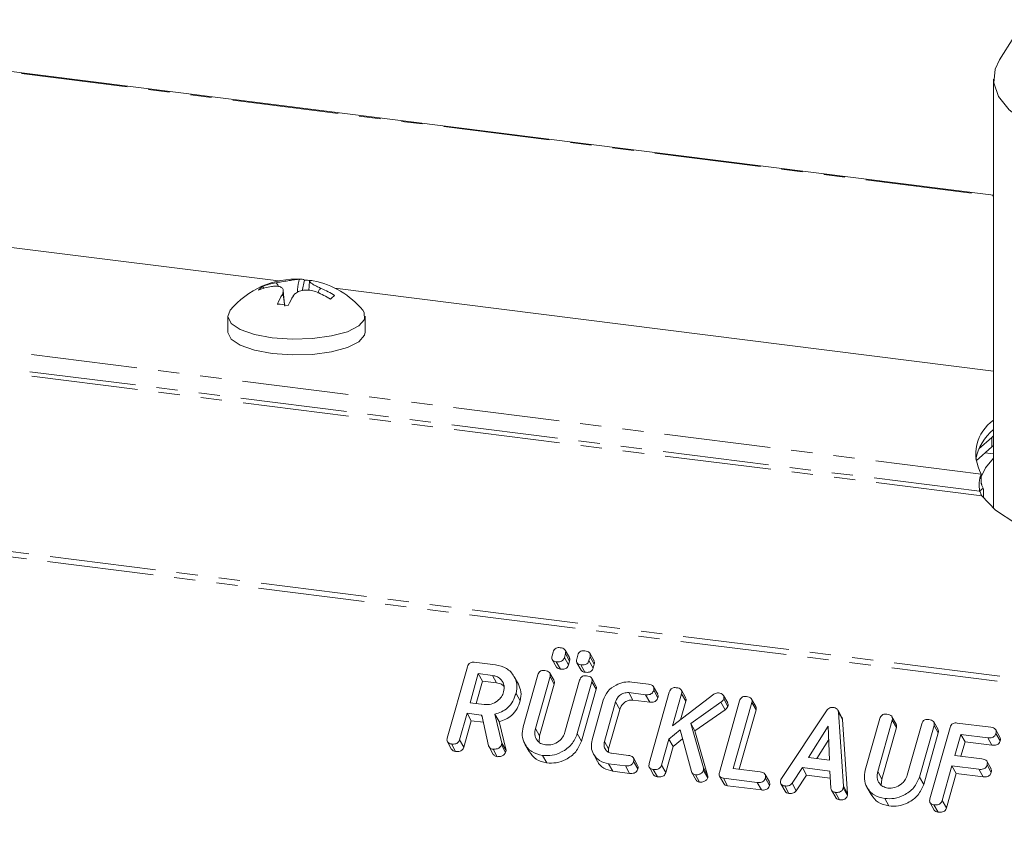
# Model space of a CAD drawing. Units: millimetres. Extents: x -2218 to 5977, y -4130 to -111.
# Drawn here: x -1510 to -1452, y -2319 to -2271 of the extents above; entities that cross this region are included whole.
import ezdxf

# ---------------------------------------------------------------- set-up
doc = ezdxf.new("R2010")
doc.units = ezdxf.units.MM
doc.linetypes.add('PHANTOM', pattern=[12.7, 6.35, -1.27, 1.27, -1.27, 1.27, -1.27])

msp = doc.modelspace()

# ---------------------------------------------------------------- linework, layer by layer
at = {"color": 7, "linetype": 'Continuous', "lineweight": 18}
for p, q in [((-1452.146, -2281.079), (-1535.373, -2270.594)), ((-1450.944, -2271.636), (-1451.792, -2272.991)), ((-1452.146, -2274.138), (-1452.146, -2299.786)), ((-1494.842, -2286.2), (-1532.492, -2281.456)), ((-1495.714, -2286.634), (-1495.786, -2286.523)), ((-1493.417, -2286.778), (-1493.282, -2286.145)), ((-1492.983, -2286.21), (-1493.034, -2286.758)), ((-1494.471, -2287.626), (-1494.55, -2286.773)), ((-1492.533, -2286.864), (-1492.533, -2286.864)), ((-1492.285, -2286.645), (-1492.285, -2286.645)), ((-1492.285, -2286.649), (-1492.285, -2286.645)), ((-1452.146, -2291.579), (-1491.469, -2286.625)), ((-1497.86, -2288.31), (-1497.86, -2289.253)), ((-1489.66, -2289.253), (-1489.66, -2288.31)), ((-1452.245, -2295.538), (-1453.028, -2296.229)), ((-1452.146, -2295.453), (-1452.245, -2295.538)), ((-1452.245, -2296.104), (-1453.195, -2296.941)), ((-1452.146, -2296.528), (-1452.654, -2296.464)), ((-1452.146, -2296.019), (-1452.245, -2296.104)), ((-1452.885, -2297.732), (-1452.885, -2298.297)), ((-1452.98, -2298.759), (-1452.768, -2298.572)), ((-1477.465, -2308.696), (-1477.715, -2308.249)), ((-1478.506, -2308.592), (-1478.44, -2308.359)), ((-1478.496, -2308.814), (-1478.246, -2309.26)), ((-1477.705, -2308.452), (-1477.771, -2308.685)), ((-1477.771, -2308.685), (-1477.521, -2309.131)), ((-1477.705, -2308.452), (-1477.455, -2308.898)), ((-1477.036, -2308.777), (-1476.97, -2308.544)), ((-1476.235, -2308.637), (-1476.301, -2308.87)), ((-1475.995, -2308.881), (-1476.245, -2308.435)), ((-1476.235, -2308.637), (-1475.985, -2309.083)), ((-1484.76, -2313.501), (-1483.558, -2309.236)), ((-1483.146, -2308.97), (-1481.891, -2309.128)), ((-1478.26, -2308.936), (-1478.01, -2309.382)), ((-1477.455, -2308.898), (-1477.521, -2309.131)), ((-1477.027, -2308.999), (-1476.777, -2309.446)), ((-1476.79, -2309.121), (-1476.54, -2309.567)), ((-1476.301, -2308.87), (-1476.051, -2309.316)), ((-1475.985, -2309.083), (-1476.051, -2309.316)), ((-1482.913, -2309.649), (-1483.404, -2311.391)), ((-1482.068, -2309.755), (-1482.913, -2309.649)), ((-1482.913, -2309.649), (-1482.663, -2310.095)), ((-1482.068, -2309.755), (-1481.818, -2310.201)), ((-1480.513, -2310.286), (-1480.763, -2309.84)), ((-1480.231, -2312.825), (-1479.359, -2309.73)), ((-1478.624, -2309.822), (-1479.496, -2312.918)), ((-1478.384, -2310.061), (-1478.634, -2309.615)), ((-1478.624, -2309.822), (-1478.374, -2310.269)), ((-1475.885, -2310.376), (-1476.135, -2309.93)), ((-1482.663, -2310.095), (-1483.042, -2311.437)), ((-1481.818, -2310.201), (-1482.663, -2310.095)), ((-1478.374, -2310.269), (-1479.246, -2313.364)), ((-1477.733, -2313.14), (-1476.86, -2310.045)), ((-1476.125, -2310.137), (-1476.998, -2313.232)), ((-1475.875, -2310.583), (-1476.748, -2313.679)), ((-1476.125, -2310.137), (-1475.875, -2310.583)), ((-1473.753, -2310.153), (-1472.748, -2310.28)), ((-1472.198, -2310.876), (-1472.448, -2310.429)), ((-1480.658, -2310.828), (-1480.408, -2311.274)), ((-1472.925, -2310.907), (-1473.929, -2310.78)), ((-1473.929, -2310.78), (-1473.679, -2311.227)), ((-1472.925, -2310.907), (-1472.675, -2311.353)), ((-1472.706, -2315.019), (-1471.505, -2310.754)), ((-1472.438, -2310.644), (-1472.188, -2311.09)), ((-1470.77, -2310.847), (-1471.311, -2312.769)), ((-1471.311, -2312.769), (-1468.845, -2310.878)), ((-1470.53, -2311.085), (-1470.78, -2310.639)), ((-1470.77, -2310.847), (-1470.52, -2311.293)), ((-1468.021, -2311.398), (-1468.271, -2310.952)), ((-1468.259, -2311.163), (-1468.009, -2311.609)), ((-1466.341, -2311.613), (-1466.591, -2311.167)), ((-1483.404, -2311.391), (-1482.559, -2311.498)), ((-1476.114, -2313.609), (-1475.446, -2311.239)), ((-1474.714, -2311.34), (-1475.377, -2313.693)), ((-1474.464, -2311.786), (-1475.127, -2314.139)), ((-1474.714, -2311.34), (-1474.464, -2311.786)), ((-1472.675, -2311.353), (-1473.679, -2311.227)), ((-1470.52, -2311.293), (-1470.832, -2312.402)), ((-1468.426, -2311.359), (-1470.229, -2312.629)), ((-1468.517, -2315.547), (-1467.315, -2311.282)), ((-1468.426, -2311.359), (-1468.176, -2311.805)), ((-1466.58, -2311.374), (-1467.692, -2315.32)), ((-1466.58, -2311.374), (-1466.33, -2311.82)), ((-1483.581, -2312.018), (-1484.026, -2313.596)), ((-1482.747, -2312.124), (-1483.581, -2312.018)), ((-1483.581, -2312.018), (-1483.331, -2312.465)), ((-1482.293, -2313.954), (-1482.701, -2312.128)), ((-1481.913, -2312.064), (-1481.496, -2313.8)), ((-1481.913, -2312.064), (-1481.663, -2312.51)), ((-1468.176, -2311.805), (-1469.979, -2313.075)), ((-1466.33, -2311.82), (-1467.329, -2315.365)), ((-1464.813, -2315.913), (-1462.124, -2311.865)), ((-1461.201, -2312.266), (-1461.451, -2311.82)), ((-1461.415, -2311.947), (-1461.113, -2316.38)), ((-1461.415, -2311.947), (-1461.165, -2312.393)), ((-1459.805, -2315.418), (-1458.937, -2312.338)), ((-1457.962, -2312.668), (-1458.212, -2312.222)), ((-1483.331, -2312.465), (-1483.776, -2314.042)), ((-1482.605, -2312.556), (-1483.331, -2312.465)), ((-1481.663, -2312.51), (-1481.246, -2314.247)), ((-1470.229, -2312.629), (-1469.474, -2315.27)), ((-1470.229, -2312.629), (-1469.979, -2313.075)), ((-1462.013, -2312.778), (-1463.19, -2314.66)), ((-1461.935, -2314.818), (-1462.013, -2312.778)), ((-1461.165, -2312.393), (-1460.863, -2316.826)), ((-1458.201, -2312.429), (-1459.067, -2315.499)), ((-1457.951, -2312.875), (-1458.817, -2315.946)), ((-1458.201, -2312.429), (-1457.951, -2312.875)), ((-1457.303, -2315.722), (-1456.437, -2312.651)), ((-1455.703, -2312.745), (-1456.571, -2315.825)), ((-1455.949, -2317.131), (-1454.747, -2312.866)), ((-1455.463, -2312.983), (-1455.713, -2312.537)), ((-1455.703, -2312.745), (-1455.453, -2313.191)), ((-1454.33, -2312.6), (-1452.316, -2312.854)), ((-1479.246, -2313.364), (-1479.282, -2313.727)), ((-1476.998, -2313.232), (-1476.748, -2313.679)), ((-1471.533, -2313.554), (-1471.971, -2315.112)), ((-1470.851, -2313.005), (-1471.533, -2313.554)), ((-1471.533, -2313.554), (-1471.283, -2314.001)), ((-1470.709, -2313.539), (-1471.283, -2314.001)), ((-1470.189, -2315.489), (-1470.851, -2313.005)), ((-1469.979, -2313.075), (-1469.224, -2315.716)), ((-1455.453, -2313.191), (-1456.321, -2316.271)), ((-1454.103, -2313.278), (-1454.456, -2314.533)), ((-1452.492, -2313.481), (-1454.103, -2313.278)), ((-1454.103, -2313.278), (-1453.853, -2313.725)), ((-1452.492, -2313.481), (-1452.242, -2313.927)), ((-1451.766, -2313.45), (-1452.016, -2313.004)), ((-1452.006, -2313.218), (-1451.756, -2313.664)), ((-1484.751, -2313.726), (-1484.501, -2314.172)), ((-1484.516, -2313.85), (-1484.266, -2314.296)), ((-1484.026, -2313.596), (-1483.776, -2314.042)), ((-1482.262, -2314.03), (-1482.012, -2314.476)), ((-1481.496, -2313.8), (-1481.526, -2313.908)), ((-1481.526, -2313.908), (-1481.276, -2314.354)), ((-1481.496, -2313.8), (-1481.246, -2314.247)), ((-1480.125, -2313.856), (-1479.875, -2314.303)), ((-1475.377, -2313.693), (-1475.127, -2314.139)), ((-1475.127, -2314.139), (-1475.145, -2314.339)), ((-1471.283, -2314.001), (-1471.721, -2315.558)), ((-1461.983, -2313.575), (-1462.7, -2314.721)), ((-1453.853, -2313.725), (-1454.093, -2314.579)), ((-1452.242, -2313.927), (-1453.853, -2313.725)), ((-1482.029, -2314.163), (-1481.779, -2314.609)), ((-1481.246, -2314.247), (-1481.276, -2314.354)), ((-1479.077, -2314.535), (-1478.827, -2314.981)), ((-1476.033, -2314.449), (-1475.783, -2314.895)), ((-1474.951, -2314.405), (-1473.946, -2314.532)), ((-1473.396, -2315.127), (-1473.646, -2314.681)), ((-1463.19, -2314.66), (-1461.935, -2314.818)), ((-1454.456, -2314.533), (-1452.846, -2314.736)), ((-1474.123, -2315.159), (-1475.128, -2315.032)), ((-1475.128, -2315.032), (-1474.878, -2315.479)), ((-1474.123, -2315.159), (-1473.873, -2315.605)), ((-1473.636, -2314.895), (-1473.386, -2315.342)), ((-1472.698, -2315.245), (-1472.448, -2315.691)), ((-1471.971, -2315.112), (-1471.721, -2315.558)), ((-1467.692, -2315.32), (-1466.082, -2315.522)), ((-1463.56, -2315.263), (-1464.18, -2316.196)), ((-1461.925, -2315.469), (-1463.56, -2315.263)), ((-1463.56, -2315.263), (-1463.31, -2315.709)), ((-1454.633, -2315.16), (-1455.214, -2317.223)), ((-1453.023, -2315.363), (-1454.633, -2315.16)), ((-1454.633, -2315.16), (-1454.383, -2315.607)), ((-1452.296, -2315.332), (-1452.546, -2314.886)), ((-1452.536, -2315.1), (-1452.286, -2315.546)), ((-1473.873, -2315.605), (-1474.878, -2315.479)), ((-1472.462, -2315.368), (-1472.212, -2315.814)), ((-1470.16, -2315.559), (-1469.91, -2316.005)), ((-1469.946, -2315.685), (-1469.696, -2316.131)), ((-1469.461, -2315.428), (-1469.211, -2315.874)), ((-1468.509, -2315.772), (-1468.259, -2316.219)), ((-1466.259, -2316.15), (-1468.273, -2315.896)), ((-1468.273, -2315.896), (-1468.023, -2316.342)), ((-1465.532, -2316.118), (-1465.782, -2315.672)), ((-1465.772, -2315.886), (-1465.522, -2316.332)), ((-1463.31, -2315.709), (-1463.93, -2316.642)), ((-1461.896, -2315.887), (-1463.31, -2315.709)), ((-1461.855, -2316.489), (-1461.925, -2315.469)), ((-1456.571, -2315.825), (-1456.321, -2316.271)), ((-1454.383, -2315.607), (-1454.964, -2317.669)), ((-1452.773, -2315.809), (-1454.383, -2315.607)), ((-1453.023, -2315.363), (-1452.773, -2315.809)), ((-1466.009, -2316.596), (-1468.023, -2316.342)), ((-1466.259, -2316.15), (-1466.009, -2316.596)), ((-1464.848, -2316.233), (-1464.598, -2316.679)), ((-1464.616, -2316.357), (-1464.366, -2316.803)), ((-1464.18, -2316.196), (-1463.93, -2316.642)), ((-1461.119, -2316.479), (-1460.869, -2316.925)), ((-1459.705, -2316.428), (-1459.455, -2316.874)), ((-1458.817, -2315.946), (-1458.849, -2316.302)), ((-1461.824, -2316.608), (-1461.574, -2317.054)), ((-1461.604, -2316.736), (-1461.354, -2317.182)), ((-1458.645, -2317.109), (-1458.395, -2317.555)), ((-1455.941, -2317.356), (-1455.691, -2317.802)), ((-1455.705, -2317.479), (-1455.455, -2317.926)), ((-1455.214, -2317.223), (-1454.964, -2317.669))]:
    msp.add_line(p, q, dxfattribs=at)
at = {"color": 8, "linetype": 'PHANTOM', "lineweight": 18}
for p, q in [((-1535.373, -2270.633), (-1452.146, -2281.118)), ((-569.747, -2420.93), (-1744.627, -2272.909)), ((-569.897, -2421.228), (-1744.777, -2273.207)), ((-1452.885, -2297.732), (-1541.241, -2286.6)), ((-1452.98, -2298.759), (-1541.712, -2287.58)), ((-1452.853, -2299.035), (-1541.979, -2287.806)), ((-1452.245, -2296.104), (-1452.245, -2295.538)), ((-1482.747, -2312.124), (-1482.672, -2312.258)), ((-1479.496, -2312.918), (-1479.246, -2313.364)), ((-1469.474, -2315.27), (-1469.224, -2315.716)), ((-1459.067, -2315.499), (-1458.817, -2315.946)), ((-1461.113, -2316.38), (-1460.863, -2316.826))]:
    msp.add_line(p, q, dxfattribs=at)
at = {"color": 7, "linetype": 'Continuous', "lineweight": 18, "flags": 128}
for points in [[(-1441.254, -2279.392), (-1443.485, -2279.047), (-1445.542, -2278.597), (-1447.381, -2278.052), (-1448.962, -2277.424), (-1450.251, -2276.726), (-1451.222, -2275.972), (-1451.854, -2275.18), (-1452.133, -2274.365), (-1452.052, -2273.545), (-1451.792, -2272.991)], [(-1497.713, -2287.947), (-1497.859, -2288.327), (-1497.662, -2288.729), (-1497.118, -2289.094), (-1496.275, -2289.389), (-1495.209, -2289.588)], [(-1495.209, -2289.588), (-1494.015, -2289.674), (-1492.797, -2289.638), (-1491.665, -2289.485), (-1490.719, -2289.227), (-1490.044, -2288.887), (-1489.698, -2288.496), (-1489.714, -2288.089), (-1489.807, -2287.947)], [(-1497.86, -2289.253), (-1497.859, -2289.27), (-1497.662, -2289.672), (-1497.118, -2290.037), (-1496.275, -2290.332), (-1495.209, -2290.531)], [(-1495.209, -2290.531), (-1494.015, -2290.617), (-1492.797, -2290.581), (-1491.665, -2290.427), (-1490.719, -2290.169), (-1490.044, -2289.83), (-1489.698, -2289.439), (-1489.66, -2289.253)], [(-1452.146, -2296.791), (-1452.624, -2297.368), (-1452.945, -2298.018)], [(-1452.853, -2299.035), (-1452.026, -2299.887), (-1450.828, -2300.688), (-1449.284, -2301.422), (-1447.431, -2302.07), (-1445.309, -2302.619), (-1442.965, -2303.057), (-1440.451, -2303.374), (-1437.824, -2303.562), (-1435.143, -2303.618), (-1432.466, -2303.541), (-1429.854, -2303.331), (-1427.364, -2302.994), (-1425.053, -2302.537)]]:
    msp.add_lwpolyline(points, dxfattribs=at)
at = {"color": 7, "linetype": 'Continuous', "lineweight": 18}
for centre, radius, start, end in [((-1493.76, -2291.209), 5.125, 87.06134, 140.47639), ((-1495.157, -2287.485), 1.15, 123.14499, 139.67425), ((-1494.523, -2290.713), 4.249, 99.80292, 110.81871), ((-1494.275, -2290.495), 4.249, 99.80292, 110.81871), ((-1493.527, -2286.67), 0.58, 64.95296, 95.3397), ((-1493.531, -2290.831), 4.694, 82.79256, 86.95452), ((-1492.871, -2286.747), 0.576, 78.78465, 95.42377), ((-1493.76, -2291.209), 5.125, 39.52361, 78.73604), ((-1489.759, -2289.867), 5.633, 149.37669, 156.02486), ((-1489.102, -2289.949), 5.634, 149.3753, 156.02587), ((-1494.675, -2291.922), 5.492, 57.62574, 67.04809), ((-1494.427, -2291.703), 5.492, 57.62574, 67.04809), ((-1487.338, -2292.018), 6.461, 129.94385, 132.87539), ((-1495.569, -2295.534), 7.984, 80.49162, 85.23735), ((-1450.739, -2296.528), 2.461, 124.89503, 209.2848), ((-1450.261, -2297.415), 3.005, 128.86287, 169.04074)]:
    msp.add_arc(centre, radius, start, end, dxfattribs=at)
for points, knots in [([(-1494.607, -2286.997), (-1494.58, -2286.93), (-1494.525, -2286.793), (-1494.586, -2286.63), (-1494.757, -2286.528), (-1494.991, -2286.496), (-1495.17, -2286.517), (-1495.247, -2286.526)], [0, 0, 0, 0, 0.208564, 0.429316, 0.639535, 0.845891, 1, 1, 1, 1]), ([(-1494.999, -2286.307), (-1494.885, -2286.287), (-1494.65, -2286.246), (-1494.278, -2286.186), (-1493.947, -2286.137), (-1493.711, -2286.105), (-1493.62, -2286.096), (-1493.581, -2286.092)], [0, 0, 0, 0, 0.2087001, 0.429673, 0.6400085, 0.8463472, 1, 1, 1, 1]), ([(-1494.999, -2286.307), (-1494.99, -2286.311), (-1494.967, -2286.321), (-1494.925, -2286.358), (-1494.871, -2286.426), (-1494.852, -2286.493), (-1494.842, -2286.53)], [0, 0, 0, 0, 0.107457, 0.26315, 0.589632, 1, 1, 1, 1]), ([(-1493.581, -2286.092), (-1493.585, -2286.098), (-1493.593, -2286.112), (-1493.609, -2286.158), (-1493.667, -2286.407), (-1493.689, -2286.659), (-1493.709, -2286.881)], [0, 0, 0, 0, 0.037033, 0.091352, 0.202326, 1, 1, 1, 1]), ([(-1492.925, -2286.174), (-1492.952, -2286.183), (-1493.007, -2286.202), (-1492.946, -2286.287), (-1492.775, -2286.405), (-1492.54, -2286.53), (-1492.361, -2286.611), (-1492.285, -2286.645)], [0, 0, 0, 0, 0.2087963, 0.429732, 0.640126, 0.8465607, 1, 1, 1, 1]), ([(-1494.466, -2287.713), (-1494.47, -2287.665), (-1494.49, -2287.427), (-1494.52, -2287.161), (-1494.579, -2287.013), (-1494.595, -2286.996), (-1494.603, -2286.997), (-1494.607, -2286.997)], [0, 0, 0, 0, 0.1685, 0.833922, 0.924973, 0.969601, 1, 1, 1, 1]), ([(-1492.533, -2286.864), (-1492.647, -2286.826), (-1492.882, -2286.749), (-1493.254, -2286.731), (-1493.584, -2286.796), (-1493.821, -2286.921), (-1493.912, -2287.031), (-1493.951, -2287.079)], [0, 0, 0, 0, 0.208661, 0.429378, 0.639655, 0.846106, 1, 1, 1, 1]), ([(-1492.478, -2286.922), (-1492.459, -2286.855), (-1492.433, -2286.76), (-1492.359, -2286.681), (-1492.317, -2286.654), (-1492.295, -2286.651), (-1492.285, -2286.649)], [0, 0, 0, 0, 0.575189, 0.808576, 0.922512, 1, 1, 1, 1]), ([(-1452.852, -2298.377), (-1452.857, -2298.36), (-1452.868, -2298.325), (-1452.878, -2298.27), (-1452.884, -2298.213), (-1452.885, -2298.179), (-1452.885, -2298.161)], [0, 0, 0, 0, 0.225472, 0.466497, 0.724312, 1, 1, 1, 1]), ([(-1452.768, -2298.572), (-1452.755, -2298.677), (-1452.732, -2298.865), (-1452.744, -2299.044), (-1452.749, -2299.122)], [0, 0, 0, 0, 0.563185, 1, 1, 1, 1]), ([(-1478.44, -2308.359), (-1478.424, -2308.312), (-1478.392, -2308.22), (-1478.274, -2308.12), (-1478.141, -2308.089), (-1478.063, -2308.096), (-1478.024, -2308.099)], [0, 0, 0, 0, 0.280647, 0.558464, 0.77892, 1, 1, 1, 1]), ([(-1478.024, -2308.099), (-1477.97, -2308.108), (-1477.862, -2308.126), (-1477.731, -2308.201), (-1477.68, -2308.327), (-1477.697, -2308.41), (-1477.705, -2308.452)], [0, 0, 0, 0, 0.281092, 0.5606, 0.779824, 1, 1, 1, 1]), ([(-1478.26, -2308.936), (-1478.309, -2308.927), (-1478.406, -2308.91), (-1478.508, -2308.822), (-1478.531, -2308.703), (-1478.514, -2308.629), (-1478.506, -2308.592)], [0, 0, 0, 0, 0.280644, 0.558894, 0.778999, 1, 1, 1, 1]), ([(-1477.771, -2308.685), (-1477.783, -2308.719), (-1477.807, -2308.788), (-1477.886, -2308.877), (-1478.044, -2308.951), (-1478.171, -2308.942), (-1478.26, -2308.936)], [0, 0, 0, 0, 0.18712, 0.374076, 0.561081, 1, 1, 1, 1]), ([(-1477.473, -2308.699), (-1477.46, -2308.724), (-1477.428, -2308.784), (-1477.445, -2308.856), (-1477.455, -2308.898)], [0, 0, 0, 0, 0.409361, 1, 1, 1, 1]), ([(-1476.79, -2309.121), (-1476.839, -2309.112), (-1476.936, -2309.096), (-1477.038, -2309.007), (-1477.061, -2308.888), (-1477.044, -2308.814), (-1477.036, -2308.777)], [0, 0, 0, 0, 0.280644, 0.558894, 0.778999, 1, 1, 1, 1]), ([(-1476.97, -2308.544), (-1476.954, -2308.498), (-1476.922, -2308.405), (-1476.804, -2308.305), (-1476.672, -2308.274), (-1476.594, -2308.281), (-1476.555, -2308.284)], [0, 0, 0, 0, 0.280647, 0.558464, 0.77892, 1, 1, 1, 1]), ([(-1476.555, -2308.284), (-1476.5, -2308.293), (-1476.392, -2308.311), (-1476.261, -2308.387), (-1476.21, -2308.513), (-1476.227, -2308.595), (-1476.235, -2308.637)], [0, 0, 0, 0, 0.281092, 0.5606, 0.779824, 1, 1, 1, 1]), ([(-1483.558, -2309.236), (-1483.542, -2309.189), (-1483.51, -2309.097), (-1483.397, -2308.993), (-1483.264, -2308.96), (-1483.186, -2308.966), (-1483.146, -2308.97)], [0, 0, 0, 0, 0.280563, 0.558408, 0.779003, 1, 1, 1, 1]), ([(-1481.891, -2309.128), (-1481.659, -2309.18), (-1481.194, -2309.285), (-1480.771, -2309.755), (-1480.564, -2310.289), (-1480.627, -2310.648), (-1480.658, -2310.828)], [0, 0, 0, 0, 0.2799074, 0.5595372, 0.779815, 1, 1, 1, 1]), ([(-1478.01, -2309.382), (-1478.06, -2309.374), (-1478.157, -2309.359), (-1478.216, -2309.291), (-1478.244, -2309.259)], [0, 0, 0, 0, 0.516954, 1, 1, 1, 1]), ([(-1477.521, -2309.131), (-1477.533, -2309.165), (-1477.557, -2309.234), (-1477.636, -2309.324), (-1477.794, -2309.397), (-1477.921, -2309.388), (-1478.01, -2309.382)], [0, 0, 0, 0, 0.18712, 0.374076, 0.561081, 1, 1, 1, 1]), ([(-1476.301, -2308.87), (-1476.313, -2308.904), (-1476.337, -2308.973), (-1476.416, -2309.063), (-1476.574, -2309.136), (-1476.701, -2309.127), (-1476.79, -2309.121)], [0, 0, 0, 0, 0.18712, 0.374076, 0.561081, 1, 1, 1, 1]), ([(-1476.54, -2309.567), (-1476.59, -2309.559), (-1476.687, -2309.545), (-1476.746, -2309.477), (-1476.775, -2309.444)], [0, 0, 0, 0, 0.516954, 1, 1, 1, 1]), ([(-1476.051, -2309.316), (-1476.063, -2309.351), (-1476.087, -2309.42), (-1476.166, -2309.509), (-1476.324, -2309.583), (-1476.451, -2309.573), (-1476.54, -2309.567)], [0, 0, 0, 0, 0.18712, 0.374076, 0.561081, 1, 1, 1, 1]), ([(-1476.003, -2308.884), (-1475.99, -2308.909), (-1475.958, -2308.969), (-1475.975, -2309.041), (-1475.985, -2309.083)], [0, 0, 0, 0, 0.409361, 1, 1, 1, 1]), ([(-1481.395, -2310.742), (-1481.374, -2310.611), (-1481.332, -2310.35), (-1481.503, -2310.034), (-1481.755, -2309.821), (-1481.964, -2309.777), (-1482.068, -2309.755)], [0, 0, 0, 0, 0.279656, 0.559345, 0.779527, 1, 1, 1, 1]), ([(-1479.359, -2309.73), (-1479.343, -2309.683), (-1479.311, -2309.589), (-1479.194, -2309.486), (-1479.06, -2309.454), (-1478.981, -2309.46), (-1478.942, -2309.463)], [0, 0, 0, 0, 0.280655, 0.558783, 0.779195, 1, 1, 1, 1]), ([(-1478.942, -2309.463), (-1478.887, -2309.472), (-1478.778, -2309.491), (-1478.648, -2309.569), (-1478.598, -2309.697), (-1478.615, -2309.781), (-1478.624, -2309.822)], [0, 0, 0, 0, 0.280962, 0.560255, 0.77963, 1, 1, 1, 1]), ([(-1476.86, -2310.045), (-1476.844, -2309.998), (-1476.812, -2309.904), (-1476.695, -2309.801), (-1476.561, -2309.768), (-1476.482, -2309.775), (-1476.443, -2309.778)], [0, 0, 0, 0, 0.280655, 0.558783, 0.779195, 1, 1, 1, 1]), ([(-1476.443, -2309.778), (-1476.388, -2309.787), (-1476.279, -2309.806), (-1476.149, -2309.884), (-1476.099, -2310.012), (-1476.116, -2310.095), (-1476.125, -2310.137)], [0, 0, 0, 0, 0.280962, 0.560255, 0.77963, 1, 1, 1, 1]), ([(-1481.376, -2310.402), (-1481.421, -2310.361), (-1481.539, -2310.251), (-1481.711, -2310.22), (-1481.818, -2310.201)], [0, 0, 0, 0, 0.380857, 1, 1, 1, 1]), ([(-1480.518, -2310.288), (-1480.45, -2310.436), (-1480.308, -2310.742), (-1480.374, -2311.093), (-1480.408, -2311.274)], [0, 0, 0, 0, 0.48424, 1, 1, 1, 1]), ([(-1478.391, -2310.064), (-1478.378, -2310.09), (-1478.346, -2310.153), (-1478.364, -2310.226), (-1478.374, -2310.269)], [0, 0, 0, 0, 0.419319, 1, 1, 1, 1]), ([(-1475.892, -2310.379), (-1475.879, -2310.405), (-1475.847, -2310.467), (-1475.865, -2310.541), (-1475.875, -2310.583)], [0, 0, 0, 0, 0.419319, 1, 1, 1, 1]), ([(-1475.446, -2311.239), (-1475.37, -2311.056), (-1475.218, -2310.689), (-1474.734, -2310.33), (-1474.226, -2310.133), (-1473.911, -2310.146), (-1473.753, -2310.153)], [0, 0, 0, 0, 0.27945, 0.559204, 0.779586, 1, 1, 1, 1]), ([(-1472.748, -2310.28), (-1472.693, -2310.289), (-1472.584, -2310.307), (-1472.456, -2310.389), (-1472.411, -2310.519), (-1472.429, -2310.602), (-1472.438, -2310.644)], [0, 0, 0, 0, 0.280997, 0.560138, 0.779643, 1, 1, 1, 1]), ([(-1471.505, -2310.754), (-1471.488, -2310.707), (-1471.456, -2310.614), (-1471.339, -2310.511), (-1471.205, -2310.479), (-1471.127, -2310.486), (-1471.087, -2310.489)], [0, 0, 0, 0, 0.28069, 0.558482, 0.779094, 1, 1, 1, 1]), ([(-1471.087, -2310.489), (-1471.033, -2310.498), (-1470.924, -2310.517), (-1470.792, -2310.594), (-1470.744, -2310.722), (-1470.761, -2310.805), (-1470.77, -2310.847)], [0, 0, 0, 0, 0.280942, 0.560394, 0.779762, 1, 1, 1, 1]), ([(-1482.559, -2311.498), (-1482.419, -2311.5), (-1482.139, -2311.505), (-1481.772, -2311.306), (-1481.508, -2311.042), (-1481.432, -2310.842), (-1481.395, -2310.742)], [0, 0, 0, 0, 0.2796816, 0.5593503, 0.7795369, 1, 1, 1, 1]), ([(-1480.658, -2310.828), (-1480.712, -2310.985), (-1480.819, -2311.299), (-1481.125, -2311.688), (-1481.512, -2311.946), (-1481.779, -2312.025), (-1481.913, -2312.064)], [0, 0, 0, 0, 0.280365, 0.55984, 0.77977, 1, 1, 1, 1]), ([(-1473.929, -2310.78), (-1474.027, -2310.783), (-1474.222, -2310.787), (-1474.471, -2310.939), (-1474.64, -2311.132), (-1474.689, -2311.271), (-1474.714, -2311.34)], [0, 0, 0, 0, 0.278779, 0.558891, 0.779359, 1, 1, 1, 1]), ([(-1472.438, -2310.644), (-1472.45, -2310.678), (-1472.473, -2310.748), (-1472.55, -2310.839), (-1472.706, -2310.921), (-1472.834, -2310.913), (-1472.925, -2310.907)], [0, 0, 0, 0, 0.187429, 0.374616, 0.561334, 1, 1, 1, 1]), ([(-1472.188, -2311.09), (-1472.2, -2311.124), (-1472.223, -2311.194), (-1472.3, -2311.285), (-1472.456, -2311.367), (-1472.584, -2311.359), (-1472.675, -2311.353)], [0, 0, 0, 0, 0.187429, 0.374616, 0.561334, 1, 1, 1, 1]), ([(-1472.203, -2310.878), (-1472.19, -2310.906), (-1472.159, -2310.972), (-1472.177, -2311.047), (-1472.188, -2311.09)], [0, 0, 0, 0, 0.437568, 1, 1, 1, 1]), ([(-1470.537, -2311.088), (-1470.523, -2311.114), (-1470.492, -2311.177), (-1470.509, -2311.251), (-1470.52, -2311.293)], [0, 0, 0, 0, 0.4226557, 1, 1, 1, 1]), ([(-1468.845, -2310.878), (-1468.796, -2310.85), (-1468.709, -2310.8), (-1468.613, -2310.804), (-1468.571, -2310.806)], [0, 0, 0, 0, 0.559213, 1, 1, 1, 1]), ([(-1468.571, -2310.806), (-1468.517, -2310.815), (-1468.41, -2310.833), (-1468.28, -2310.911), (-1468.234, -2311.039), (-1468.251, -2311.122), (-1468.259, -2311.163)], [0, 0, 0, 0, 0.280887, 0.560236, 0.779793, 1, 1, 1, 1]), ([(-1468.259, -2311.163), (-1468.281, -2311.206), (-1468.321, -2311.282), (-1468.394, -2311.335), (-1468.426, -2311.359)], [0, 0, 0, 0, 0.557735, 1, 1, 1, 1]), ([(-1467.315, -2311.282), (-1467.299, -2311.235), (-1467.267, -2311.142), (-1467.15, -2311.039), (-1467.016, -2311.007), (-1466.937, -2311.013), (-1466.898, -2311.017)], [0, 0, 0, 0, 0.28069, 0.558482, 0.779094, 1, 1, 1, 1]), ([(-1466.898, -2311.017), (-1466.844, -2311.026), (-1466.735, -2311.045), (-1466.604, -2311.121), (-1466.554, -2311.249), (-1466.571, -2311.332), (-1466.58, -2311.374)], [0, 0, 0, 0, 0.280919, 0.560343, 0.779744, 1, 1, 1, 1]), ([(-1480.408, -2311.274), (-1480.462, -2311.431), (-1480.569, -2311.745), (-1480.875, -2312.134), (-1481.262, -2312.393), (-1481.529, -2312.471), (-1481.663, -2312.51)], [0, 0, 0, 0, 0.280365, 0.55984, 0.77977, 1, 1, 1, 1]), ([(-1473.679, -2311.227), (-1473.777, -2311.229), (-1473.972, -2311.233), (-1474.221, -2311.385), (-1474.39, -2311.578), (-1474.439, -2311.717), (-1474.464, -2311.786)], [0, 0, 0, 0, 0.278779, 0.558891, 0.779359, 1, 1, 1, 1]), ([(-1468.009, -2311.609), (-1468.031, -2311.652), (-1468.071, -2311.729), (-1468.144, -2311.781), (-1468.176, -2311.805)], [0, 0, 0, 0, 0.557735, 1, 1, 1, 1]), ([(-1468.027, -2311.401), (-1468.013, -2311.429), (-1467.982, -2311.493), (-1467.999, -2311.567), (-1468.009, -2311.609)], [0, 0, 0, 0, 0.435574, 1, 1, 1, 1]), ([(-1466.347, -2311.616), (-1466.334, -2311.642), (-1466.302, -2311.704), (-1466.32, -2311.777), (-1466.33, -2311.82)], [0, 0, 0, 0, 0.420363, 1, 1, 1, 1]), ([(-1462.124, -2311.865), (-1462.098, -2311.831), (-1462.047, -2311.762), (-1461.943, -2311.692), (-1461.833, -2311.661), (-1461.768, -2311.665), (-1461.735, -2311.667)], [0, 0, 0, 0, 0.280377, 0.559971, 0.780006, 1, 1, 1, 1]), ([(-1461.735, -2311.667), (-1461.689, -2311.675), (-1461.599, -2311.691), (-1461.492, -2311.754), (-1461.43, -2311.846), (-1461.42, -2311.913), (-1461.415, -2311.947)], [0, 0, 0, 0, 0.280335, 0.559983, 0.779865, 1, 1, 1, 1]), ([(-1482.701, -2312.128), (-1482.703, -2312.128), (-1482.719, -2312.127), (-1482.734, -2312.125), (-1482.747, -2312.124)], [0, 0, 0, 0, 0.12557, 1, 1, 1, 1]), ([(-1461.205, -2312.268), (-1461.199, -2312.277), (-1461.173, -2312.313), (-1461.168, -2312.358), (-1461.165, -2312.393)], [0, 0, 0, 0, 0.246477, 1, 1, 1, 1]), ([(-1458.937, -2312.338), (-1458.92, -2312.291), (-1458.888, -2312.197), (-1458.771, -2312.094), (-1458.637, -2312.063), (-1458.559, -2312.069), (-1458.519, -2312.072)], [0, 0, 0, 0, 0.28069, 0.558482, 0.779094, 1, 1, 1, 1]), ([(-1458.519, -2312.072), (-1458.465, -2312.082), (-1458.357, -2312.1), (-1458.225, -2312.177), (-1458.175, -2312.304), (-1458.193, -2312.388), (-1458.201, -2312.429)], [0, 0, 0, 0, 0.280919, 0.560343, 0.779744, 1, 1, 1, 1]), ([(-1456.437, -2312.651), (-1456.421, -2312.605), (-1456.389, -2312.511), (-1456.272, -2312.409), (-1456.138, -2312.377), (-1456.06, -2312.384), (-1456.02, -2312.387)], [0, 0, 0, 0, 0.280643, 0.55852, 0.779119, 1, 1, 1, 1]), ([(-1456.02, -2312.387), (-1455.966, -2312.396), (-1455.858, -2312.415), (-1455.726, -2312.492), (-1455.677, -2312.62), (-1455.694, -2312.703), (-1455.703, -2312.745)], [0, 0, 0, 0, 0.280942, 0.560394, 0.779762, 1, 1, 1, 1]), ([(-1479.077, -2314.535), (-1479.303, -2314.479), (-1479.756, -2314.366), (-1480.149, -2313.886), (-1480.329, -2313.354), (-1480.264, -2313.001), (-1480.231, -2312.825)], [0, 0, 0, 0, 0.279515, 0.559301, 0.779609, 1, 1, 1, 1]), ([(-1479.496, -2312.918), (-1479.521, -2313.044), (-1479.571, -2313.297), (-1479.43, -2313.614), (-1479.201, -2313.836), (-1479, -2313.884), (-1478.9, -2313.907)], [0, 0, 0, 0, 0.280291, 0.559592, 0.779855, 1, 1, 1, 1]), ([(-1457.969, -2312.671), (-1457.955, -2312.697), (-1457.923, -2312.76), (-1457.941, -2312.833), (-1457.951, -2312.875)], [0, 0, 0, 0, 0.420363, 1, 1, 1, 1]), ([(-1454.747, -2312.866), (-1454.731, -2312.819), (-1454.699, -2312.725), (-1454.582, -2312.622), (-1454.448, -2312.59), (-1454.369, -2312.597), (-1454.33, -2312.6)], [0, 0, 0, 0, 0.28069, 0.558482, 0.779094, 1, 1, 1, 1]), ([(-1452.316, -2312.854), (-1452.261, -2312.863), (-1452.152, -2312.881), (-1452.024, -2312.963), (-1451.979, -2313.093), (-1451.997, -2313.176), (-1452.006, -2313.218)], [0, 0, 0, 0, 0.280997, 0.560138, 0.779643, 1, 1, 1, 1]), ([(-1484.516, -2313.85), (-1484.565, -2313.841), (-1484.662, -2313.823), (-1484.764, -2313.732), (-1484.785, -2313.612), (-1484.768, -2313.538), (-1484.76, -2313.501)], [0, 0, 0, 0, 0.280562, 0.558819, 0.778919, 1, 1, 1, 1]), ([(-1476.998, -2313.232), (-1477.094, -2313.454), (-1477.287, -2313.899), (-1477.879, -2314.333), (-1478.501, -2314.563), (-1478.885, -2314.544), (-1479.077, -2314.535)], [0, 0, 0, 0, 0.279207, 0.559182, 0.77947, 1, 1, 1, 1]), ([(-1478.9, -2313.907), (-1478.759, -2313.91), (-1478.477, -2313.915), (-1478.108, -2313.711), (-1477.845, -2313.442), (-1477.77, -2313.241), (-1477.733, -2313.14)], [0, 0, 0, 0, 0.2796854, 0.5592843, 0.7794949, 1, 1, 1, 1]), ([(-1455.47, -2312.986), (-1455.457, -2313.012), (-1455.425, -2313.075), (-1455.443, -2313.149), (-1455.453, -2313.191)], [0, 0, 0, 0, 0.422656, 1, 1, 1, 1]), ([(-1452.006, -2313.218), (-1452.017, -2313.252), (-1452.041, -2313.322), (-1452.118, -2313.413), (-1452.274, -2313.495), (-1452.402, -2313.487), (-1452.492, -2313.481)], [0, 0, 0, 0, 0.187429, 0.374616, 0.561334, 1, 1, 1, 1]), ([(-1451.771, -2313.452), (-1451.758, -2313.481), (-1451.727, -2313.546), (-1451.745, -2313.621), (-1451.756, -2313.664)], [0, 0, 0, 0, 0.437568, 1, 1, 1, 1]), ([(-1484.026, -2313.596), (-1484.038, -2313.63), (-1484.061, -2313.699), (-1484.14, -2313.789), (-1484.298, -2313.866), (-1484.426, -2313.856), (-1484.516, -2313.85)], [0, 0, 0, 0, 0.186998, 0.37391, 0.561067, 1, 1, 1, 1]), ([(-1483.776, -2314.042), (-1483.788, -2314.076), (-1483.811, -2314.146), (-1483.89, -2314.236), (-1484.048, -2314.312), (-1484.176, -2314.302), (-1484.266, -2314.296)], [0, 0, 0, 0, 0.186998, 0.37391, 0.561067, 1, 1, 1, 1]), ([(-1482.029, -2314.163), (-1482.064, -2314.156), (-1482.133, -2314.143), (-1482.241, -2314.081), (-1482.273, -2314.002), (-1482.293, -2313.954)], [0, 0, 0, 0, 0.2808512, 0.5616267, 1, 1, 1, 1]), ([(-1481.526, -2313.908), (-1481.554, -2313.956), (-1481.61, -2314.052), (-1481.797, -2314.163), (-1481.941, -2314.163), (-1482.029, -2314.163)], [0, 0, 0, 0, 0.278465, 0.560357, 1, 1, 1, 1]), ([(-1476.748, -2313.679), (-1476.844, -2313.9), (-1477.037, -2314.345), (-1477.629, -2314.78), (-1478.251, -2315.01), (-1478.635, -2314.991), (-1478.827, -2314.981)], [0, 0, 0, 0, 0.279207, 0.559182, 0.77947, 1, 1, 1, 1]), ([(-1475.128, -2315.032), (-1475.318, -2314.986), (-1475.699, -2314.893), (-1476.04, -2314.499), (-1476.196, -2314.053), (-1476.142, -2313.757), (-1476.114, -2313.609)], [0, 0, 0, 0, 0.279627, 0.55944, 0.779708, 1, 1, 1, 1]), ([(-1475.377, -2313.693), (-1475.394, -2313.783), (-1475.428, -2313.964), (-1475.327, -2314.191), (-1475.165, -2314.352), (-1475.022, -2314.387), (-1474.951, -2314.405)], [0, 0, 0, 0, 0.280106, 0.559566, 0.780034, 1, 1, 1, 1]), ([(-1451.756, -2313.664), (-1451.767, -2313.699), (-1451.791, -2313.768), (-1451.868, -2313.859), (-1452.024, -2313.941), (-1452.152, -2313.933), (-1452.242, -2313.927)], [0, 0, 0, 0, 0.1874291, 0.3746156, 0.5613342, 1, 1, 1, 1]), ([(-1484.266, -2314.296), (-1484.316, -2314.288), (-1484.413, -2314.272), (-1484.471, -2314.203), (-1484.499, -2314.17)], [0, 0, 0, 0, 0.519205, 1, 1, 1, 1]), ([(-1481.779, -2314.609), (-1481.814, -2314.602), (-1481.883, -2314.588), (-1481.969, -2314.544), (-1481.992, -2314.492), (-1482.002, -2314.47)], [0, 0, 0, 0, 0.367044, 0.733989, 1, 1, 1, 1]), ([(-1481.276, -2314.354), (-1481.304, -2314.402), (-1481.36, -2314.498), (-1481.547, -2314.609), (-1481.691, -2314.609), (-1481.779, -2314.609)], [0, 0, 0, 0, 0.278465, 0.560357, 1, 1, 1, 1]), ([(-1478.827, -2314.981), (-1479.057, -2314.927), (-1479.507, -2314.821), (-1479.751, -2314.47), (-1479.87, -2314.298)], [0, 0, 0, 0, 0.511586, 1, 1, 1, 1]), ([(-1473.946, -2314.532), (-1473.891, -2314.541), (-1473.783, -2314.559), (-1473.654, -2314.641), (-1473.609, -2314.771), (-1473.627, -2314.854), (-1473.636, -2314.895)], [0, 0, 0, 0, 0.280997, 0.560138, 0.779643, 1, 1, 1, 1]), ([(-1452.846, -2314.736), (-1452.791, -2314.745), (-1452.683, -2314.763), (-1452.554, -2314.845), (-1452.509, -2314.975), (-1452.527, -2315.058), (-1452.536, -2315.1)], [0, 0, 0, 0, 0.280997, 0.560138, 0.779643, 1, 1, 1, 1]), ([(-1474.878, -2315.479), (-1475.063, -2315.431), (-1475.434, -2315.334), (-1475.728, -2315.067), (-1475.782, -2314.895), (-1475.782, -2314.894)], [0, 0, 0, 0, 0.49856, 0.997452, 1, 1, 1, 1]), ([(-1473.636, -2314.895), (-1473.648, -2314.93), (-1473.671, -2315), (-1473.748, -2315.091), (-1473.904, -2315.173), (-1474.033, -2315.165), (-1474.123, -2315.159)], [0, 0, 0, 0, 0.187429, 0.374616, 0.561334, 1, 1, 1, 1]), ([(-1473.402, -2315.13), (-1473.388, -2315.158), (-1473.357, -2315.224), (-1473.376, -2315.299), (-1473.386, -2315.342)], [0, 0, 0, 0, 0.437568, 1, 1, 1, 1]), ([(-1472.462, -2315.368), (-1472.511, -2315.359), (-1472.609, -2315.342), (-1472.71, -2315.251), (-1472.732, -2315.131), (-1472.715, -2315.057), (-1472.706, -2315.019)], [0, 0, 0, 0, 0.280562, 0.558819, 0.778919, 1, 1, 1, 1]), ([(-1471.971, -2315.112), (-1471.983, -2315.147), (-1472.007, -2315.216), (-1472.086, -2315.307), (-1472.244, -2315.383), (-1472.372, -2315.374), (-1472.462, -2315.368)], [0, 0, 0, 0, 0.1871108, 0.3740652, 0.5612328, 1, 1, 1, 1]), ([(-1469.474, -2315.27), (-1469.465, -2315.298), (-1469.45, -2315.349), (-1469.458, -2315.404), (-1469.461, -2315.428)], [0, 0, 0, 0, 0.560116, 1, 1, 1, 1]), ([(-1452.536, -2315.1), (-1452.548, -2315.135), (-1452.571, -2315.204), (-1452.648, -2315.295), (-1452.804, -2315.377), (-1452.933, -2315.369), (-1453.023, -2315.363)], [0, 0, 0, 0, 0.187429, 0.374616, 0.561334, 1, 1, 1, 1]), ([(-1473.386, -2315.342), (-1473.398, -2315.376), (-1473.421, -2315.446), (-1473.498, -2315.537), (-1473.654, -2315.619), (-1473.783, -2315.611), (-1473.873, -2315.605)], [0, 0, 0, 0, 0.187429, 0.374616, 0.561334, 1, 1, 1, 1]), ([(-1472.212, -2315.814), (-1472.263, -2315.806), (-1472.36, -2315.791), (-1472.418, -2315.722), (-1472.446, -2315.689)], [0, 0, 0, 0, 0.519205, 1, 1, 1, 1]), ([(-1471.721, -2315.558), (-1471.733, -2315.593), (-1471.757, -2315.662), (-1471.836, -2315.753), (-1471.994, -2315.829), (-1472.122, -2315.821), (-1472.212, -2315.814)], [0, 0, 0, 0, 0.187111, 0.374065, 0.561233, 1, 1, 1, 1]), ([(-1469.946, -2315.685), (-1469.979, -2315.679), (-1470.043, -2315.667), (-1470.14, -2315.606), (-1470.171, -2315.533), (-1470.189, -2315.489)], [0, 0, 0, 0, 0.2806752, 0.5615341, 1, 1, 1, 1]), ([(-1469.461, -2315.428), (-1469.488, -2315.475), (-1469.542, -2315.569), (-1469.68, -2315.655), (-1469.82, -2315.693), (-1469.904, -2315.688), (-1469.946, -2315.685)], [0, 0, 0, 0, 0.2777478, 0.5583166, 0.7791402, 1, 1, 1, 1]), ([(-1469.211, -2315.874), (-1469.238, -2315.921), (-1469.292, -2316.015), (-1469.43, -2316.101), (-1469.57, -2316.14), (-1469.654, -2316.134), (-1469.696, -2316.131)], [0, 0, 0, 0, 0.2777478, 0.5583166, 0.7791402, 1, 1, 1, 1]), ([(-1469.224, -2315.716), (-1469.215, -2315.745), (-1469.2, -2315.796), (-1469.208, -2315.85), (-1469.211, -2315.874)], [0, 0, 0, 0, 0.560116, 1, 1, 1, 1]), ([(-1468.273, -2315.896), (-1468.322, -2315.887), (-1468.419, -2315.869), (-1468.521, -2315.779), (-1468.542, -2315.658), (-1468.526, -2315.584), (-1468.517, -2315.547)], [0, 0, 0, 0, 0.280562, 0.558819, 0.778919, 1, 1, 1, 1]), ([(-1465.772, -2315.886), (-1465.784, -2315.921), (-1465.807, -2315.991), (-1465.884, -2316.082), (-1466.04, -2316.164), (-1466.168, -2316.156), (-1466.259, -2316.15)], [0, 0, 0, 0, 0.187429, 0.374616, 0.561334, 1, 1, 1, 1]), ([(-1466.082, -2315.522), (-1466.027, -2315.532), (-1465.918, -2315.55), (-1465.79, -2315.632), (-1465.745, -2315.761), (-1465.763, -2315.845), (-1465.772, -2315.886)], [0, 0, 0, 0, 0.280997, 0.560138, 0.779643, 1, 1, 1, 1]), ([(-1464.855, -2316.009), (-1464.849, -2315.99), (-1464.838, -2315.958), (-1464.82, -2315.927), (-1464.813, -2315.913)], [0, 0, 0, 0, 0.5598575, 1, 1, 1, 1]), ([(-1458.645, -2317.109), (-1458.87, -2317.054), (-1459.321, -2316.944), (-1459.722, -2316.473), (-1459.902, -2315.944), (-1459.837, -2315.593), (-1459.805, -2315.418)], [0, 0, 0, 0, 0.279616, 0.559364, 0.779619, 1, 1, 1, 1]), ([(-1459.067, -2315.499), (-1459.09, -2315.625), (-1459.138, -2315.877), (-1458.996, -2316.191), (-1458.767, -2316.411), (-1458.568, -2316.458), (-1458.468, -2316.482)], [0, 0, 0, 0, 0.2801997, 0.5596225, 0.7799306, 1, 1, 1, 1]), ([(-1456.571, -2315.825), (-1456.667, -2316.046), (-1456.859, -2316.488), (-1457.452, -2316.917), (-1458.072, -2317.139), (-1458.454, -2317.119), (-1458.645, -2317.109)], [0, 0, 0, 0, 0.279192, 0.559097, 0.779436, 1, 1, 1, 1]), ([(-1458.468, -2316.482), (-1458.328, -2316.484), (-1458.047, -2316.489), (-1457.679, -2316.288), (-1457.415, -2316.023), (-1457.34, -2315.822), (-1457.303, -2315.722)], [0, 0, 0, 0, 0.279674, 0.559307, 0.779507, 1, 1, 1, 1]), ([(-1452.286, -2315.546), (-1452.298, -2315.581), (-1452.321, -2315.65), (-1452.398, -2315.741), (-1452.554, -2315.823), (-1452.683, -2315.815), (-1452.773, -2315.809)], [0, 0, 0, 0, 0.187429, 0.374616, 0.561334, 1, 1, 1, 1]), ([(-1452.302, -2315.334), (-1452.288, -2315.363), (-1452.257, -2315.428), (-1452.276, -2315.503), (-1452.286, -2315.546)], [0, 0, 0, 0, 0.437568, 1, 1, 1, 1]), ([(-1469.696, -2316.131), (-1469.728, -2316.125), (-1469.793, -2316.113), (-1469.87, -2316.068), (-1469.892, -2316.02), (-1469.902, -2316)], [0, 0, 0, 0, 0.366518, 0.733277, 1, 1, 1, 1]), ([(-1468.023, -2316.342), (-1468.073, -2316.334), (-1468.17, -2316.319), (-1468.228, -2316.25), (-1468.256, -2316.217)], [0, 0, 0, 0, 0.519205, 1, 1, 1, 1]), ([(-1465.522, -2316.332), (-1465.534, -2316.367), (-1465.557, -2316.437), (-1465.634, -2316.528), (-1465.79, -2316.61), (-1465.918, -2316.602), (-1466.009, -2316.596)], [0, 0, 0, 0, 0.187429, 0.374616, 0.561334, 1, 1, 1, 1]), ([(-1465.538, -2316.121), (-1465.524, -2316.149), (-1465.493, -2316.215), (-1465.512, -2316.29), (-1465.522, -2316.332)], [0, 0, 0, 0, 0.437568, 1, 1, 1, 1]), ([(-1464.616, -2316.357), (-1464.665, -2316.348), (-1464.762, -2316.33), (-1464.861, -2316.238), (-1464.88, -2316.119), (-1464.863, -2316.045), (-1464.855, -2316.009)], [0, 0, 0, 0, 0.280531, 0.558946, 0.779232, 1, 1, 1, 1]), ([(-1464.18, -2316.196), (-1464.209, -2316.232), (-1464.268, -2316.303), (-1464.431, -2316.369), (-1464.546, -2316.361), (-1464.616, -2316.357)], [0, 0, 0, 0, 0.27963, 0.559709, 1, 1, 1, 1]), ([(-1461.604, -2316.736), (-1461.642, -2316.729), (-1461.717, -2316.715), (-1461.826, -2316.637), (-1461.844, -2316.545), (-1461.855, -2316.489)], [0, 0, 0, 0, 0.281482, 0.56211, 1, 1, 1, 1]), ([(-1461.119, -2316.479), (-1461.131, -2316.514), (-1461.155, -2316.582), (-1461.232, -2316.672), (-1461.388, -2316.75), (-1461.515, -2316.742), (-1461.604, -2316.736)], [0, 0, 0, 0, 0.187209, 0.374324, 0.561364, 1, 1, 1, 1]), ([(-1461.113, -2316.38), (-1461.112, -2316.398), (-1461.11, -2316.431), (-1461.116, -2316.464), (-1461.119, -2316.479)], [0, 0, 0, 0, 0.559556, 1, 1, 1, 1]), ([(-1456.321, -2316.271), (-1456.417, -2316.492), (-1456.609, -2316.935), (-1457.202, -2317.363), (-1457.822, -2317.585), (-1458.204, -2317.565), (-1458.395, -2317.555)], [0, 0, 0, 0, 0.279192, 0.559097, 0.779436, 1, 1, 1, 1]), ([(-1464.366, -2316.803), (-1464.416, -2316.795), (-1464.512, -2316.779), (-1464.569, -2316.71), (-1464.596, -2316.677)], [0, 0, 0, 0, 0.520725, 1, 1, 1, 1]), ([(-1463.93, -2316.642), (-1463.959, -2316.678), (-1464.018, -2316.75), (-1464.181, -2316.815), (-1464.296, -2316.807), (-1464.366, -2316.803)], [0, 0, 0, 0, 0.27963, 0.559709, 1, 1, 1, 1]), ([(-1461.354, -2317.182), (-1461.391, -2317.175), (-1461.465, -2317.16), (-1461.547, -2317.112), (-1461.56, -2317.064), (-1461.564, -2317.05)], [0, 0, 0, 0, 0.417083, 0.8329, 1, 1, 1, 1]), ([(-1460.869, -2316.925), (-1460.881, -2316.96), (-1460.905, -2317.029), (-1460.982, -2317.119), (-1461.138, -2317.197), (-1461.265, -2317.188), (-1461.354, -2317.182)], [0, 0, 0, 0, 0.1872086, 0.3743241, 0.5613637, 1, 1, 1, 1]), ([(-1460.863, -2316.826), (-1460.862, -2316.844), (-1460.86, -2316.877), (-1460.866, -2316.911), (-1460.869, -2316.925)], [0, 0, 0, 0, 0.559556, 1, 1, 1, 1]), ([(-1458.395, -2317.555), (-1458.624, -2317.502), (-1459.078, -2317.397), (-1459.329, -2317.046), (-1459.453, -2316.872)], [0, 0, 0, 0, 0.504587, 1, 1, 1, 1]), ([(-1455.705, -2317.479), (-1455.754, -2317.47), (-1455.851, -2317.453), (-1455.953, -2317.362), (-1455.974, -2317.242), (-1455.958, -2317.168), (-1455.949, -2317.131)], [0, 0, 0, 0, 0.280562, 0.558819, 0.778919, 1, 1, 1, 1]), ([(-1455.214, -2317.223), (-1455.226, -2317.258), (-1455.25, -2317.327), (-1455.328, -2317.418), (-1455.487, -2317.494), (-1455.615, -2317.486), (-1455.705, -2317.479)], [0, 0, 0, 0, 0.187111, 0.374065, 0.561233, 1, 1, 1, 1]), ([(-1454.964, -2317.669), (-1454.976, -2317.704), (-1455, -2317.773), (-1455.078, -2317.864), (-1455.237, -2317.941), (-1455.365, -2317.932), (-1455.455, -2317.926)], [0, 0, 0, 0, 0.187111, 0.374065, 0.561233, 1, 1, 1, 1]), ([(-1455.455, -2317.926), (-1455.505, -2317.918), (-1455.602, -2317.902), (-1455.66, -2317.833), (-1455.688, -2317.8)], [0, 0, 0, 0, 0.519205, 1, 1, 1, 1])]:
    msp.add_open_spline(points, degree=3, knots=knots, dxfattribs=at)
for points in [[(-1452.885, -2297.732), (-1452.906, -2297.778), (-1452.949, -2297.87), (-1452.996, -2298.132), (-1453.014, -2298.445), (-1452.991, -2298.654), (-1452.98, -2298.759)], [(-1452.98, -2298.759), (-1452.964, -2298.787), (-1452.934, -2298.842), (-1452.901, -2298.925), (-1452.875, -2298.995), (-1452.861, -2299.022), (-1452.853, -2299.035)], [(-1452.885, -2298.297), (-1452.879, -2298.31), (-1452.866, -2298.336), (-1452.842, -2298.406), (-1452.811, -2298.489), (-1452.782, -2298.544), (-1452.768, -2298.572)]]:
    msp.add_open_spline(points, degree=3, dxfattribs=at)

doc.saveas('drawing.dxf')
